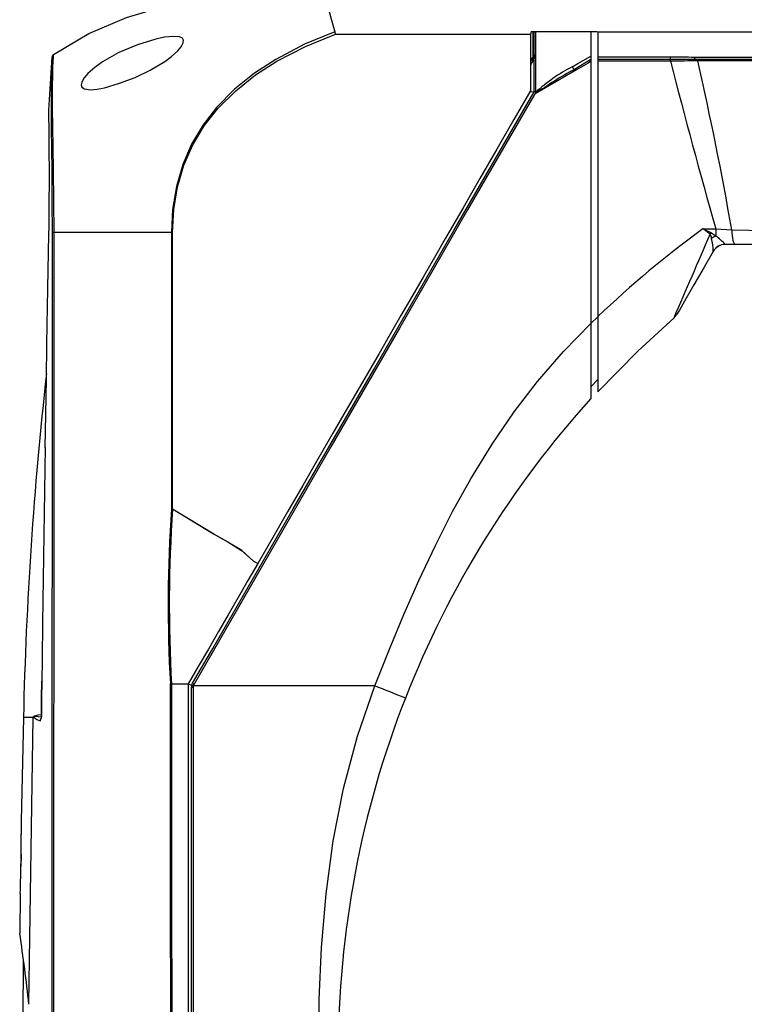
# Model space of a CAD drawing. Extents: x 0.6 to 73.6, y 1.3 to 52.9.
# Drawn here: x 54.7 to 61.2, y 17.8 to 26.6 of the extents above; entities that cross this region are included whole.
import ezdxf

# ---------------------------------------------------------------- set-up
doc = ezdxf.new("R2010")
doc.units = 0
doc.header["$LTSCALE"] = 1.5
doc.header["$MEASUREMENT"] = 0
doc.layers.get('0').update_dxf_attribs({"linetype": 'CONTINUOUS'})

msp = doc.modelspace()

# ---------------------------------------------------------------- linework, layer by layer
for p, q in [((57.5476, 26.4641), (59.2984, 26.4641)), ((59.2984, 25.9625), (59.2984, 26.4641)), ((59.8927, 26.4872), (59.3021, 26.4872)), ((59.3021, 26.4695), (59.3021, 26.4872)), ((59.3153, 26.4872), (59.3153, 26.2574)), ((59.3289, 26.2747), (59.3289, 26.4872)), ((59.3421, 25.9472), (59.3421, 26.4872)), ((59.8371, 26.4872), (59.8371, 23.8754)), ((59.8996, 26.4872), (59.8996, 23.2636)), ((59.8996, 26.4872), (68.2996, 26.4872)), ((59.2984, 26.2772), (59.3021, 26.2772)), ((59.3153, 26.2574), (59.3289, 26.2747)), ((59.3325, 26.2642), (59.3289, 26.2747)), ((54.9811, 25.7841), (55.0107, 26.2608)), ((55.0094, 26.2357), (55.0088, 26.2308)), ((59.2982, 26.224), (59.2981, 26.224)), ((59.3021, 26.2389), (59.3021, 26.239)), ((59.3288, 26.2493), (59.3325, 26.2642)), ((59.3288, 25.95), (59.3288, 26.2493)), ((59.8371, 26.2372), (59.6881, 26.1499)), ((59.8996, 26.2628), (60.5395, 26.2628)), ((68.2996, 26.2372), (59.8996, 26.2372)), ((60.5489, 26.2243), (59.8996, 26.2243)), ((60.5489, 26.2243), (60.5489, 26.2372)), ((59.2864, 25.9531), (59.3269, 25.9488)), ((59.3403, 25.9425), (59.3419, 25.9469)), ((54.9811, 25.7795), (54.9811, 25.7815)), ((56.0793, 24.6903), (55.0298, 24.6903)), ((56.0793, 24.6903), (56.0888, 24.6903)), ((60.8397, 24.722), (60.9548, 24.722)), ((60.9548, 24.722), (61.0973, 24.7145)), ((60.9548, 24.722), (60.9548, 24.658)), ((60.9316, 24.5197), (60.9319, 24.5203)), ((67.1594, 24.5822), (61.0397, 24.5822)), ((59.8371, 23.8754), (59.8996, 23.9343)), ((59.8371, 23.8754), (59.8371, 23.2035)), ((59.8371, 23.3072), (59.8996, 23.3741)), ((54.9182, 20.6721), (54.9181, 20.6723)), ((56.0792, 20.6469), (56.2295, 20.6469)), ((56.0792, 20.6469), (56.0792, 20.6469)), ((56.2295, 20.6469), (56.2293, 16.8047)), ((56.2295, 20.6457), (56.262, 20.6355)), ((56.262, 20.6355), (56.2692, 20.6528)), ((56.262, 20.6355), (56.262, 20.6355)), ((56.2814, 20.6459), (56.2748, 20.6292)), ((56.2733, 20.6159), (56.2594, 20.6159)), ((56.2594, 16.8055), (56.2594, 20.6159)), ((56.2733, 20.6159), (56.2733, 16.8055)), ((57.9004, 20.6292), (56.2748, 20.6292)), ((54.9151, 20.3775), (54.9151, 20.3776)), ((54.7324, 19.077), (54.7328, 19.1404)), ((54.7313, 19.0052), (54.7323, 19.068)), ((54.7324, 19.0856), (54.7323, 19.0649)), ((54.7255, 18.77), (54.7207, 18.4121)), ((54.7198, 18.411), (54.7198, 18.4109))]:
    msp.add_line(p, q)
at = {"flags": 128}
for points in [[(55.0238, 26.2837), (55.3404, 26.4707), (55.678, 26.6156), (55.9561, 26.6985), (56.2403, 26.7566), (56.5277, 26.7952), (56.8163, 26.8199)], [(57.4502, 26.8277), (57.4521, 26.8204), (57.4606, 26.7886), (57.4654, 26.7708), (57.4726, 26.744), (57.484, 26.7012), (57.5081, 26.6115), (57.5415, 26.4869)], [(57.5415, 26.4869), (57.272, 26.3752), (57.0133, 26.2398), (56.8223, 26.1151), (56.644, 25.9718), (56.4838, 25.8098), (56.3622, 25.652), (56.2601, 25.4802), (56.1804, 25.2977), (56.1231, 25.1001), (56.0899, 24.8961), (56.0793, 24.6903), (56.0793, 24.6903)], [(56.0888, 24.6903), (56.0999, 24.8948), (56.1336, 25.0974), (56.1915, 25.2936), (56.2715, 25.4741), (56.3737, 25.6439), (56.4953, 25.7996), (56.6551, 25.9592), (56.8327, 26.1001), (57.0228, 26.2225), (57.28, 26.3551), (57.5476, 26.4641)], [(57.5415, 26.4869), (57.5433, 26.4801), (57.5456, 26.4714), (57.5476, 26.4641)], [(56.0189, 26.2202), (56.0811, 26.2663), (56.1364, 26.317), (56.1661, 26.3528), (56.1848, 26.3882), (56.1871, 26.4111), (56.178, 26.4281), (56.1519, 26.4411), (56.0908, 26.4455), (56.0171, 26.4373), (55.939, 26.421), (55.7741, 26.3706), (55.6086, 26.2998), (55.4627, 26.2174), (55.3929, 26.1678), (55.3301, 26.1125), (55.2974, 26.0749), (55.2753, 26.0367), (55.2706, 26.0109), (55.2778, 25.9909), (55.3011, 25.9753), (55.3549, 25.9682), (55.4148, 25.9733), (55.4789, 25.9858), (55.6149, 26.0251), (55.7539, 26.0786), (55.8889, 26.1425), (56.0189, 26.2202)], [(55.0298, 24.6903), (55.0298, 24.6903), (55.027, 24.9713), (55.0224, 25.2497), (55.0188, 25.449), (55.0157, 25.6353), (55.014, 25.8036), (55.0138, 25.9426), (55.0142, 25.9999), (55.0157, 26.095), (55.0178, 26.1662), (55.0201, 26.2197), (55.022, 26.2561), (55.0233, 26.2765), (55.0238, 26.2837)], [(55.0107, 26.2608), (55.0103, 26.2537), (55.0091, 26.2333), (55.0074, 26.1984), (55.0055, 26.1475), (55.0037, 26.0759), (55.0024, 25.9793), (55.002, 25.9227), (55.0021, 25.7913), (55.0031, 25.6203), (55.0046, 25.4429), (55.0064, 25.2412), (55.0087, 24.9712), (55.0104, 24.6893)], [(59.3288, 26.2493), (59.3273, 26.2467), (59.2984, 26.196)], [(59.3325, 26.2642), (59.326, 26.254), (59.3237, 26.2504)], [(59.8371, 26.2221), (59.8112, 26.2069), (59.7079, 26.1464), (59.3383, 25.9298)], [(59.6692, 26.1725), (59.7204, 26.2022), (59.8371, 26.2696)], [(60.5395, 26.2628), (60.5395, 26.2628), (60.5454, 26.2628)], [(60.7766, 26.2372), (60.7747, 26.2376), (60.7728, 26.2389), (60.7711, 26.2409), (60.7695, 26.2437), (60.7681, 26.2472), (60.7669, 26.2512), (60.766, 26.2557), (60.7654, 26.2605)], [(60.7654, 26.2605), (61.1648, 26.2596), (61.5659, 26.259), (61.9715, 26.2585), (62.3843, 26.2583), (62.9457, 26.2582), (63.518, 26.2582), (64.0945, 26.2582), (64.6687, 26.2581), (65.1208, 26.258), (65.5685, 26.2578), (66.0103, 26.2578), (66.4444, 26.2579), (66.869, 26.2585), (67.016, 26.2588), (67.3866, 26.2595)], [(60.7928, 26.2255), (60.7925, 26.2279), (60.792, 26.2302), (60.7915, 26.2322), (60.7908, 26.2339), (60.79, 26.2353), (60.7891, 26.2363), (60.7882, 26.237), (60.7872, 26.2372)], [(67.358, 26.226), (66.9201, 26.2264), (66.48, 26.2267), (66.0323, 26.2269), (65.5645, 26.227), (65.0881, 26.227), (64.6067, 26.2269), (64.0587, 26.2269), (63.511, 26.2269), (62.9509, 26.2269), (62.3992, 26.2268), (62.3685, 26.2268), (62.2462, 26.2268), (61.7633, 26.2266), (61.2774, 26.2261), (60.7928, 26.2255)], [(56.2692, 20.6528), (56.4495, 20.965), (57.1704, 22.2137), (57.8909, 23.4615), (58.6097, 24.7065), (59.3269, 25.9487)], [(59.3421, 25.9472), (58.7323, 24.891), (58.1209, 23.832), (57.5083, 22.771), (56.895, 21.7087), (56.2814, 20.6459)], [(59.2984, 25.9625), (59.1468, 25.6999), (58.9936, 25.4346), (58.8427, 25.1731), (58.6908, 24.91), (58.5333, 24.6373), (58.4347, 24.4665), (58.3329, 24.2902), (58.2348, 24.1203), (58.1338, 23.9453), (58.0375, 23.7786), (57.9387, 23.6073), (57.7896, 23.3491), (57.6562, 23.1181), (57.5256, 22.8918), (57.3908, 22.6584), (57.2547, 22.4227), (57.1199, 22.1892), (56.9865, 21.9581), (56.8519, 21.7249)], [(59.3421, 25.9472), (59.3413, 25.9479), (59.339, 25.9488), (59.3353, 25.95), (59.3319, 25.9507), (59.3306, 25.9507), (59.3296, 25.9505), (59.3288, 25.95)], [(55.0104, 24.6893), (55.0104, 24.6293), (55.0102, 24.3893), (55.0096, 23.4293), (55.0077, 19.5893), (55.0074, 17.6693), (55.0069, 15.7493), (55.0076, 15.45), (55.032, 14.9457), (55.0936, 14.4479), (55.1518, 14.1487), (55.202, 13.944), (55.2407, 13.8074), (55.2543, 13.7626)], [(55.2546, 13.7628), (55.2546, 13.7628), (55.2413, 13.8077), (55.2035, 13.9446), (55.1547, 14.1497), (55.0993, 14.4494), (55.0425, 14.947), (55.0222, 15.4504), (55.0218, 16.4545), (55.0254, 17.4587), (55.0257, 18.463), (55.0281, 22.4804), (55.0298, 24.6903)], [(56.0793, 24.6903), (56.0791, 23.8588), (56.0788, 22.2141)], [(56.0893, 22.2141), (56.089, 23.8588), (56.0888, 24.6903)], [(60.904, 24.6735), (60.8409, 24.7211), (60.8397, 24.722)], [(60.8397, 24.722), (60.8409, 24.7214), (60.9156, 24.6865)], [(60.9156, 24.6865), (60.9494, 24.6627), (60.9548, 24.658)], [(61.0973, 24.7145), (61.7038, 24.7002), (62.3148, 24.6835), (62.9293, 24.6694), (63.5346, 24.6611), (64.1412, 24.6585), (64.7475, 24.6625), (65.4022, 24.6749), (66.0541, 24.693), (66.701, 24.7117), (67.0755, 24.7206)], [(61.0973, 24.7145), (61.0987, 24.6877), (61.1012, 24.6625), (61.1045, 24.6396), (61.1087, 24.6198), (61.1135, 24.6037), (61.1189, 24.5919), (61.1247, 24.5846), (61.1306, 24.5822)], [(54.9486, 22.7655), (54.9535, 23.0609), (54.959, 23.3792), (54.9644, 23.6898), (54.9703, 24.025), (54.9761, 24.3524), (54.9819, 24.6721)], [(60.9316, 24.5197), (60.8495, 24.3776), (60.7593, 24.2212), (60.6753, 24.0758), (60.6288, 23.9952), (60.6118, 23.9658), (60.607, 23.9575)], [(60.5809, 23.9257), (60.2562, 23.6281), (59.8996, 23.2636)], [(57.9004, 20.6292), (58.0327, 20.9592), (58.1621, 21.2696), (58.2962, 21.5745), (58.4434, 21.8875), (58.5972, 22.1898), (58.7607, 22.4841), (58.9509, 22.7938), (59.1493, 23.0833), (59.3571, 23.3542), (59.591, 23.6243), (59.8371, 23.8754)], [(56.0788, 22.2141), (56.0801, 22.2141), (56.0813, 22.2141), (56.0827, 22.2141), (56.084, 22.2141), (56.0853, 22.2141), (56.0866, 22.2141), (56.088, 22.2141), (56.0893, 22.2141)], [(56.0893, 22.2141), (56.0893, 22.214), (56.0892, 22.2139), (56.0892, 22.2138), (56.0891, 22.2137), (56.089, 22.2136), (56.089, 22.2134), (56.0889, 22.2133), (56.0888, 22.2132)], [(56.8128, 21.7475), (56.7082, 21.8421), (56.5851, 21.9165), (56.4598, 21.9876), (56.0888, 22.2132)], [(56.0893, 22.2141), (56.4567, 21.9902), (56.5831, 21.9183), (56.7074, 21.8431), (56.8129, 21.7475)], [(56.8519, 21.7249), (56.7642, 21.5731), (56.6757, 21.4198), (56.5874, 21.2669), (56.5007, 21.1167), (56.4099, 20.9595), (56.3282, 20.8179), (56.2295, 20.6469)], [(56.8129, 21.7475), (56.8323, 21.7363), (56.8519, 21.7249)], [(54.9178, 20.6721), (54.9162, 20.5186), (54.9147, 20.3775)], [(54.9151, 20.3776), (54.9165, 20.5187), (54.9181, 20.6723)], [(56.0692, 20.6467), (56.0702, 20.6467), (56.0792, 20.6469)], [(56.073, 16.8049), (56.0729, 17.3601), (56.071, 19.0231), (56.0692, 20.6467)], [(56.0792, 20.6469), (56.081, 19.0231), (56.083, 17.3601), (56.0831, 16.8047)], [(57.3952, 17.3292), (57.4019, 17.8228), (57.4231, 18.2882), (57.4645, 18.7689), (57.5289, 19.2422), (57.6206, 19.7114), (57.7447, 20.1799), (57.9004, 20.6292)], [(54.9145, 20.3708), (54.8825, 20.3669), (54.8428, 20.3565)], [(54.7532, 20.3464), (54.7342, 19.4181), (54.7327, 19.304)], [(54.8409, 20.3464), (54.7748, 20.3464), (54.7532, 20.3464)], [(54.8027, 17.7785), (54.8027, 17.7827), (54.8409, 20.3464)], [(54.8428, 20.3565), (54.8428, 20.3564), (54.8428, 20.3563), (54.8428, 20.3562), (54.8428, 20.356), (54.8429, 20.3556), (54.8431, 20.3548), (54.8442, 20.3529), (54.8488, 20.3477), (54.8572, 20.34), (54.8736, 20.3284), (54.9035, 20.3171)], [(54.9155, 20.3482), (54.8854, 20.3514), (54.8446, 20.3558), (54.8433, 20.3561), (54.843, 20.3562), (54.8429, 20.3563), (54.8429, 20.3564), (54.8429, 20.3564), (54.8429, 20.3564), (54.8429, 20.3564), (54.8429, 20.3564), (54.8429, 20.3564), (54.8429, 20.3564)], [(54.7326, 19.2895), (54.7325, 19.3059), (54.7325, 19.3002)], [(54.7328, 19.1213), (54.7325, 19.0924), (54.7325, 19.0856)], [(54.7245, 18.7713), (54.7243, 18.7677), (54.7243, 18.7673)], [(54.7524, 18.1797), (54.7468, 17.6445), (54.7455, 17.4522)]]:
    msp.add_lwpolyline(points, dxfattribs=at)
for centre, radius, start, end in [((55.0406, 26.2589), 0.03, 124.16403, 176.34253), ((59.3319, 26.2509), 0.024, 64.75889, 97.02532), ((59.1131, 26.4285), 0.2758, 312.14963, 319.7879), ((59.2879, 26.2631), 0.0279, 300.51589, 348.1899), ((59.2238, 26.1375), 0.1508, 48.51558, 52.66465), ((59.3319, 26.2114), 0.0381, 74.43796, 94.55437), ((59.3343, 26.2955), 0.0313, 266.64489, 284.39605), ((61.5264, 109.6886), 83.4316, 269.326253, 269.47737), ((61.1586, 26.257), 0.6133, 179.4582, 181.84723), ((61.7215, -183.7502), 209.9778, 90.253404, 90.319951), ((116.7377, 40.601), 57.9989, 194.351975, 195.889364), ((34.0711, 20.0537), 27.4252, 9.7848, 13.00543), ((61.1879, 23.3782), 3.1515, 118.41813, 125.93734), ((60.3439, 24.8578), 1.4778, 117.16854, 132.77639), ((59.7139, 26.1907), 0.0483, 202.12125, 237.70445), ((59.3255, 25.9527), 0.0043, 288.63156, 320.93853), ((59.3598, 25.9329), 0.0218, 153.75923, 188.13084), ((16.3606, 25.2003), 38.6249, 359.21646, 0.85808), ((55.0256, 24.5787), 0.1116, 87.84002, 97.80376), ((66.2654, 17.2697), 9.2181, 126.05666, 133.67549), ((61.3176, 24.3174), 0.5458, 137.44269, 139.26612), ((-216.3187, 144.032), 301.8259, 336.551022, 336.705663), ((60.809, 24.6184), 0.1099, 9.62089, 30.10645), ((61.0685, 24.4124), 0.2706, 114.84362, 123.9813), ((60.3629, 24.5081), 0.5691, 1.22691, 13.06299), ((60.5554, 24.1252), 0.6659, 43.33913, 53.13982), ((61.0398, 24.4572), 0.125, 90, 150), ((61.0397, 24.4573), 0.1249, 90.006, 149.67703), ((60.4987, 24.02), 0.125, 311.07134, 330), ((89.4036, 19.5696), 34.6591, 173.61003, 178.71567), ((66.3221, 17.3292), 8.75, 137.82885, 158.61452), ((423.3402, 16.3626), 368.4473, 179.004251, 179.329799), ((68.8007, 21.3524), 12.751, 176.12493, 183.17245), ((68.8239, 21.352), 12.7642, 176.13102, 183.16648), ((56.1639, 23.1495), 0.9393, 264.80219, 265.41764), ((56.3344, 20.6159), 0.075, 164.8269, 180), ((56.4961, 21.4679), 0.8647, 254.29336, 255.22042), ((56.5278, 21.0939), 0.5113, 239.62561, 241.18938), ((56.3333, 20.6159), 0.06, 167.18535, 180), ((53.7649, 9.8684), 11.5281, 67.51046, 68.97733), ((66.3221, 17.3292), 8.75, 158.61452, 180.00001), ((54.8113, 20.3662), 0.1044, 331.96108, 6.28608), ((56.558, 20.3067), 1.6449, 177.5349, 178.41511), ((54.826, 20.3545), 0.017, 331.54397, 6.84494), ((54.9304, 20.3177), 0.027, 121.19392, 181.38472), ((41.3862, 19.1971), 13.3467, 359.52128, 0.4427), ((38.7151, 19.1871), 16.0178, 359.76481, 0.40468), ((45.0398, 19.1741), 9.6931, 357.61829, 359.35467), ((39.9378, 16.1608), 14.9527, 6.21092, 8.65956)]:
    msp.add_arc(centre, radius, start, end)

doc.saveas('drawing.dxf')
